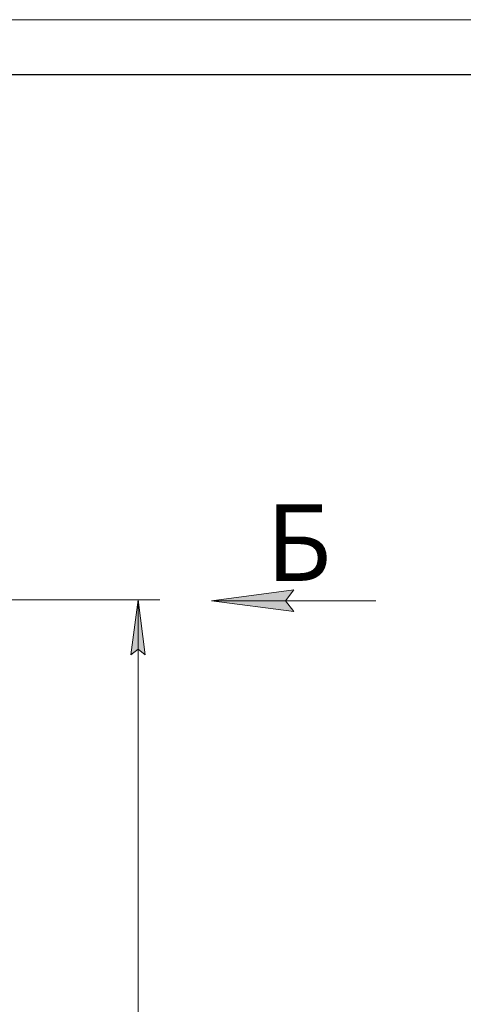
# Model space of a CAD drawing. Units: millimetres. Extents: x 0 to 17452, y -6 to 11880.
# Drawn here: x 9440 to 11060, y 8283 to 11880 of the extents above; entities that cross this region are included whole.
import ezdxf

# ---------------------------------------------------------------- set-up
doc = ezdxf.new("R2010")
doc.units = ezdxf.units.MM
doc.linetypes.add('K5LT_BASIC', pattern=[0])
doc.linetypes.add('K5LT_THIN', pattern=[0])
doc.layers.add('DIM', color=6, linetype='Continuous', true_color=0xff00ff)
doc.layers.add('FOR', color=7, linetype='Continuous', true_color=0xffffff)
doc.styles.add('KTEXTSTYLE', font='GOST_A.TTF', dxfattribs={"width": 0.96, "height": 5})

msp = doc.modelspace()

# ---------------------------------------------------------------- hatches: boundary and pattern name
at = {"layer": 'DIM'}
msp.add_hatch(color=7, dxfattribs=at).paths.add_polyline_path([(9898.3, 9560.2), (9872, 9760.2), (9845.6, 9560.2), (9872, 9580.2)])
at = {"layer": 'FOR'}
msp.add_hatch(color=7, dxfattribs=at).paths.add_polyline_path([(10410.7, 9757.2), (10440.7, 9796.7), (10140.7, 9757.2), (10440.7, 9717.7)])

# ---------------------------------------------------------------- linework, layer by layer
at = {"layer": 'DIM', "color": 7, "linetype": 'K5LT_THIN', "lineweight": 18}
for p, q in [((9317, 9760.2), (9952, 9760.2)), ((9845.6, 9560.2), (9872, 9760.2)), ((9872, 9760.2), (9898.3, 9560.2)), ((9872, 6035.2), (9872, 9760.2)), ((9872, 9580.2), (9845.6, 9560.2)), ((9898.3, 9560.2), (9872, 9580.2))]:
    msp.add_line(p, q, dxfattribs=at)
at = {"layer": 'FOR', "color": 7, "linetype": 'K5LT_THIN', "lineweight": 18}
for p, q in [((0, 11880), (16800, 11880)), ((10140.7, 9757.2), (10440.7, 9796.7)), ((10440.7, 9796.7), (10410.7, 9757.2)), ((10140.7, 9757.2), (10740.7, 9757.2)), ((10440.7, 9717.7), (10140.7, 9757.2)), ((10410.7, 9757.2), (10440.7, 9717.7))]:
    msp.add_line(p, q, dxfattribs=at)
at = {"layer": 'FOR', "color": 150, "linetype": 'K5LT_BASIC', "lineweight": 30, "true_color": 0x0080ff}
msp.add_line((800, 11680), (16600, 11680), dxfattribs=at)

# ---------------------------------------------------------------- texts
at = {"layer": 'FOR', "color": 5, "true_color": 0x0000ff, "style": 'KTEXTSTYLE', "width": 0.965}
msp.add_text('Б', height=280, dxfattribs=at).set_placement((10339.9, 9829.6))

doc.saveas('drawing.dxf')
